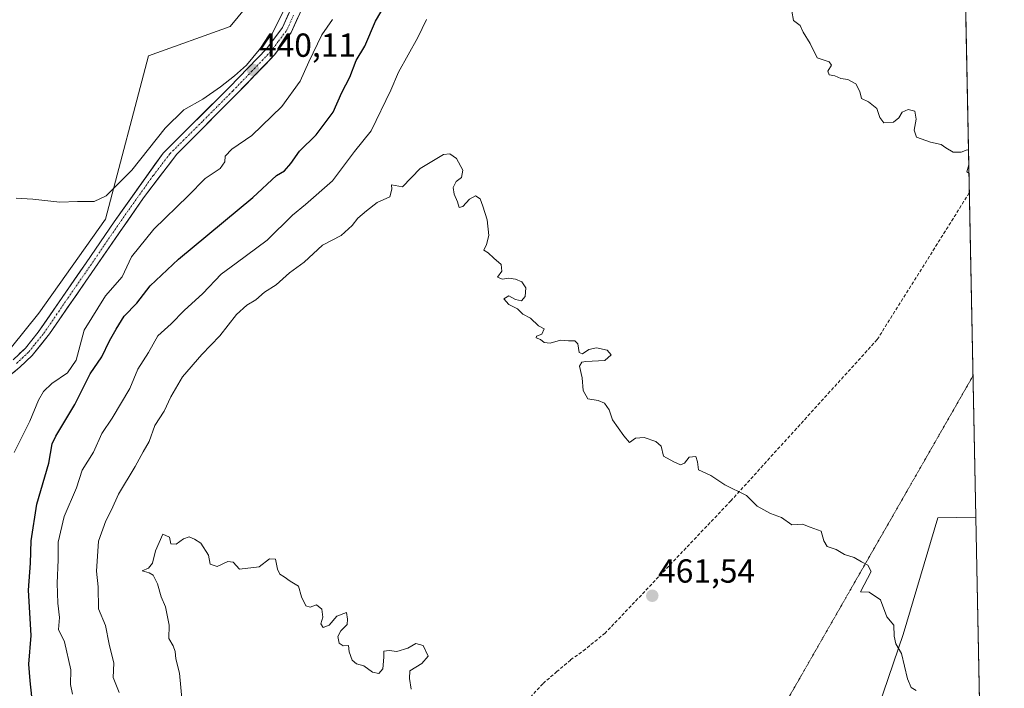
# Model space of a CAD drawing. Units: metres. Extents: x 635143 to 638611, y 4708926 to 4711306.
# Drawn here: x 638312 to 638608, y 4709494 to 4709695 of the extents above; entities that cross this region are included whole.
import ezdxf
from ezdxf.enums import TextEntityAlignment as Align

# ---------------------------------------------------------------- set-up
doc = ezdxf.new("R2010")
doc.units = ezdxf.units.M
doc.header["$MEASUREMENT"] = 0
for name, pattern in [('TRAZO_Y_PUNTO', [1, 0.5, -0.25, 0, -0.25]), ('TRAZOS2', [0.375, 0.25, -0.125]), ('TRAZOSX2', [1.5, 1, -0.5])]:
    doc.linetypes.add(name, pattern=pattern)
for name, color, linetype, lineweight in [('Arbolado forestal CxS', 92, 'Continuous', 0), ('Carátula', 7, 'Continuous', 5), ('Cultivos herbáceos CxS', 92, 'Continuous', 0), ('Curva de nivel maestra', 36, 'Continuous', 30), ('Curva de nivel normal', 36, 'Continuous', 0), ('Municipio CxS', 142, 'Continuous', 0), ('Pista', 135, 'Continuous', 13), ('Pista Cxs', 135, 'Continuous', 0), ('Pista eje', 135, 'TRAZO_Y_PUNTO', 0), ('Punto de cota en terreno', 7, 'Continuous', 0), ('Rótulo de punto de cota en terreno', 19, 'Continuous', 0), ('Senda', 19, 'TRAZOSX2', 0), ('Vía pecuaria eje', 92, 'TRAZOS2', 0)]:
    doc.layers.add(name, color=color, linetype=linetype, lineweight=lineweight)
doc.styles.add('Arial', font='txt', dxfattribs={"height": 0.2})

# ---------------------------------------------------------------- blocks, each defined once
blk = doc.blocks.new('*U196')
at = {"layer": 'Curva de nivel normal', "color": 36, "linetype": 'Continuous', "lineweight": 0}
for points in [[(638328.08, 4709492.04, 455), (638327.51, 4709494.95, 455), (638327.62, 4709499.38, 455), (638325.66, 4709507.75, 455), (638323.88, 4709511.4, 455), (638324.23, 4709515.02, 455), (638323.73, 4709519.35, 455), (638323.46, 4709525.35, 455), (638323.84, 4709532.35, 455), (638323.76, 4709537.69, 455), (638325.6, 4709545.35, 455), (638329.35, 4709554.02, 455), (638331.04, 4709559.28, 455), (638334.4, 4709564.72, 455), (638336.9, 4709570.33, 455), (638340.04, 4709574.91, 455), (638345.34, 4709583.82, 455), (638347.78, 4709589.62, 455), (638350.93, 4709594.6, 455), (638353.72, 4709599.61, 455), (638357.74, 4709603.19, 455), (638361.71, 4709607.21, 455), (638367.23, 4709612.31, 455), (638372.82, 4709618.18, 455), (638377.3, 4709621.42, 455), (638386.57, 4709628.4, 455), (638394.17, 4709635.88, 455), (638398.12, 4709639.05, 455), (638406.21, 4709646.17, 455), (638412.88, 4709655.01, 455), (638417.83, 4709661.17, 455), (638423.76, 4709673.38, 455), (638426.07, 4709678.82, 455), (638431.87, 4709689.23, 455), (638434.5, 4709694.63, 455)], [(638544.26, 4709697.17, 455), (638544.83, 4709694.3, 455), (638546.76, 4709692.86, 455), (638547.7, 4709690.81, 455), (638549.76, 4709687.39, 455), (638551.88, 4709683.07, 455), (638555.52, 4709681.94, 455), (638556.18, 4709680.86, 455), (638555.08, 4709679.13, 455), (638555.46, 4709678.03, 455), (638557.17, 4709677.74, 455), (638558.98, 4709676.93, 455), (638561.12, 4709676.56, 455), (638563.5, 4709675.33, 455), (638564.71, 4709673.03, 455), (638565.25, 4709670.94, 455), (638567.34, 4709669.9, 455), (638569.84, 4709667.92, 455), (638570.71, 4709665.23, 455), (638571.98, 4709663.62, 455), (638574.82, 4709663.76, 455), (638576.43, 4709665.1, 455), (638577.44, 4709666.8, 455), (638579.29, 4709667.59, 455), (638581.26, 4709667.06, 455), (638581.65, 4709664.73, 455), (638581.03, 4709661.37, 455), (638581.78, 4709659.28, 455), (638585.97, 4709657.75, 455), (638589.14, 4709657.09, 455), (638590.6, 4709656.04, 455), (638592.74, 4709654.78, 455), (638595.14, 4709654.76, 455), (638596.97, 4709655.52, 455), (638597.36, 4709655.41, 455)], [(638597.45, 4709650.96, 455), (638596.9, 4709648.92, 455), (638597.5, 4709648.48, 455)]]:
    blk.add_polyline3d(points, dxfattribs=at)
blk = doc.blocks.new('*U203')
at = {"layer": 'Curva de nivel normal', "color": 36, "linetype": 'Continuous', "lineweight": 0}
blk.add_polyline3d([(638429.88, 4709493.51, 465), (638429.34, 4709496.7, 465), (638429.51, 4709499.08, 465), (638433.08, 4709501.24, 465), (638435, 4709503.45, 465), (638433.46, 4709506.59, 465), (638431.28, 4709507.21, 465), (638428.91, 4709505.8, 465), (638425.57, 4709504.86, 465), (638423.24, 4709505.16, 465), (638421.68, 4709504.9, 465), (638421.7, 4709503.13, 465), (638421.35, 4709499.64, 465), (638420.16, 4709498.24, 465), (638418.27, 4709498.68, 465), (638415.63, 4709500.57, 465), (638413.44, 4709501.18, 465), (638412.14, 4709502.26, 465), (638411.28, 4709504.73, 465), (638411.04, 4709506.69, 465), (638409.45, 4709506.56, 465), (638408.28, 4709507.3, 465), (638407.87, 4709509.31, 465), (638408.7, 4709511.09, 465), (638410.64, 4709512.9, 465), (638410.76, 4709514.57, 465), (638410.46, 4709516.52, 465), (638407.58, 4709515.43, 465), (638405.25, 4709512.72, 465), (638403.43, 4709512.02, 465), (638402.7, 4709513.14, 465), (638403.29, 4709515.14, 465), (638403.02, 4709517.55, 465), (638401.45, 4709518.82, 465), (638399.49, 4709518.19, 465), (638398.24, 4709518.6, 465), (638396.89, 4709521.21, 465), (638395.98, 4709524.48, 465), (638393.54, 4709525.92, 465), (638391.74, 4709527.3, 465), (638390.37, 4709528.08, 465), (638389.7, 4709529.55, 465), (638389.12, 4709532.52, 465), (638387.28, 4709532.64, 465), (638384.2, 4709530.31, 465), (638378.28, 4709529.54, 465), (638376.36, 4709531.69, 465), (638374.79, 4709531.9, 465), (638371.55, 4709530.38, 465), (638369.52, 4709531.08, 465), (638369, 4709533.77, 465), (638366.63, 4709537.4, 465), (638364.73, 4709538.59, 465), (638363.2, 4709539.31, 465), (638361.44, 4709538.72, 465), (638359.3, 4709537.06, 465), (638357.64, 4709537.2, 465), (638357.25, 4709539.15, 465), (638355.25, 4709540.07, 465), (638353.04, 4709535.03, 465), (638352.19, 4709531.4, 465), (638350.96, 4709529.91, 465), (638349.03, 4709529.05, 465), (638351.1, 4709528.46, 465), (638352.37, 4709527.72, 465), (638353.64, 4709525.16, 465), (638354.77, 4709521.27, 465), (638356.02, 4709518.22, 465), (638357.15, 4709512.74, 465), (638357.03, 4709508.75, 465), (638358.35, 4709506.5, 465), (638358.95, 4709504.87, 465), (638359.14, 4709502.63, 465), (638360.22, 4709498.33, 465), (638361.15, 4709488.6, 465)], dxfattribs=at)
blk = doc.blocks.new('*U204')
at = {"layer": 'Curva de nivel normal', "color": 36, "linetype": 'Continuous', "lineweight": 0}
blk.add_polyline3d([(638342.13, 4709492.49, 460), (638340.35, 4709497.03, 460), (638340.53, 4709501.36, 460), (638339.1, 4709507.02, 460), (638338, 4709512.68, 460), (638335.91, 4709517.64, 460), (638335.82, 4709524.3, 460), (638335.34, 4709528.94, 460), (638335.9, 4709537.99, 460), (638338.15, 4709544.07, 460), (638339.8, 4709547.35, 460), (638341.94, 4709552.12, 460), (638346.94, 4709560.43, 460), (638349.31, 4709564.83, 460), (638351.12, 4709567.86, 460), (638352.89, 4709572.72, 460), (638355.67, 4709577.01, 460), (638357.66, 4709581.34, 460), (638361.15, 4709587.27, 460), (638366.98, 4709594.06, 460), (638372.41, 4709599.6, 460), (638377.41, 4709606.01, 460), (638380.46, 4709608.88, 460), (638383.17, 4709610.47, 460), (638385.83, 4709612.79, 460), (638389.31, 4709614.99, 460), (638393.28, 4709618.59, 460), (638397.68, 4709621.79, 460), (638403.28, 4709626.87, 460), (638408.8, 4709629.76, 460), (638412.18, 4709632.74, 460), (638413.87, 4709635, 460), (638416.46, 4709637.16, 460), (638419.63, 4709639.63, 460), (638423.47, 4709641.32, 460), (638424.09, 4709643.67, 460), (638423.99, 4709644.94, 460), (638427.24, 4709644.36, 460), (638432.59, 4709649.86, 460), (638439.61, 4709654.1, 460), (638441.49, 4709654.32, 460), (638443.48, 4709652.89, 460), (638445.37, 4709649.37, 460), (638445.02, 4709647.2, 460), (638443.42, 4709645.98, 460), (638442.52, 4709644.14, 460), (638442.76, 4709642.18, 460), (638443.8, 4709639.89, 460), (638444.26, 4709638.18, 460), (638445.42, 4709638.45, 460), (638447.42, 4709640.66, 460), (638449.22, 4709641.66, 460), (638450.62, 4709640.81, 460), (638451.37, 4709638.53, 460), (638452.72, 4709634.48, 460), (638453.2, 4709629.72, 460), (638452.54, 4709627.03, 460), (638451.69, 4709625.31, 460), (638453.07, 4709624.54, 460), (638454.73, 4709622.98, 460), (638456.96, 4709621.01, 460), (638457.12, 4709619.01, 460), (638455.78, 4709617.24, 460), (638457.2, 4709616.6, 460), (638459.24, 4709616.95, 460), (638461.24, 4709616.68, 460), (638463.14, 4709615.82, 460), (638464.34, 4709614.09, 460), (638464.18, 4709611.4, 460), (638463.08, 4709610.16, 460), (638461.24, 4709610.49, 460), (638459.21, 4709611.61, 460), (638457.76, 4709610.72, 460), (638459.27, 4709609.04, 460), (638461.84, 4709607.76, 460), (638463.48, 4709606.17, 460), (638465.73, 4709604.98, 460), (638468.19, 4709602.62, 460), (638469.87, 4709601.76, 460), (638469.1, 4709600.1, 460), (638467.56, 4709599.48, 460), (638467.46, 4709599.04, 460), (638468.74, 4709598.53, 460), (638469.88, 4709597.65, 460), (638471.63, 4709597.4, 460), (638474.78, 4709598.36, 460), (638477.21, 4709598.1, 460), (638479.04, 4709598.08, 460), (638479.96, 4709597.27, 460), (638480.41, 4709594.66, 460), (638481.41, 4709594.22, 460), (638483.23, 4709595.54, 460), (638485.56, 4709595.98, 460), (638488.76, 4709595.28, 460), (638490, 4709593.97, 460), (638488.09, 4709592.27, 460), (638482.36, 4709591.92, 460), (638481.18, 4709591.7, 460), (638480.47, 4709590.54, 460), (638481.26, 4709587.01, 460), (638481.62, 4709583.22, 460), (638482.98, 4709580.72, 460), (638486.11, 4709580.22, 460), (638487.94, 4709579.39, 460), (638489.34, 4709577.41, 460), (638490.35, 4709574.42, 460), (638493.82, 4709569.64, 460), (638495.45, 4709567.57, 460), (638497.29, 4709568.86, 460), (638499.92, 4709569.07, 460), (638503.45, 4709567.9, 460), (638504.97, 4709566.48, 460), (638505.69, 4709563.48, 460), (638508.78, 4709561.8, 460), (638510.79, 4709560.9, 460), (638512.05, 4709561.4, 460), (638513.47, 4709563.22, 460), (638515.47, 4709563.36, 460), (638515.98, 4709561.78, 460), (638516.23, 4709559.35, 460), (638519.91, 4709557.68, 460), (638524.18, 4709554.89, 460), (638530.7, 4709551.67, 460), (638533.85, 4709548.47, 460), (638537.9, 4709546.32, 460), (638541.22, 4709545.03, 460), (638544.31, 4709542.86, 460), (638547.5, 4709543.12, 460), (638549.77, 4709542.18, 460), (638553.07, 4709541.02, 460), (638553.93, 4709538.06, 460), (638554.92, 4709536.39, 460), (638557.63, 4709535.43, 460), (638560.09, 4709533.93, 460), (638562.99, 4709533.08, 460), (638565.22, 4709531.81, 460), (638567.08, 4709530.79, 460), (638568.13, 4709528.85, 460), (638564.95, 4709522.75, 460), (638567.52, 4709522.64, 460), (638570.9, 4709520.37, 460), (638572.82, 4709515.29, 460), (638574.91, 4709512.76, 460), (638575.06, 4709509.4, 460), (638575.5, 4709507.15, 460), (638577.22, 4709504.2, 460), (638579.03, 4709496.63, 460), (638580.19, 4709494, 460), (638581.65, 4709493.13, 460)], dxfattribs=at)
blk = doc.blocks.new('5PATER')
at = {"layer": 'Carátula', "linetype": 'Continuous', "lineweight": 5}
h = blk.add_hatch(color=250, dxfattribs=at)
edge = h.paths.add_edge_path()
edge.add_ellipse((0, 0.01), major_axis=(-1.33, -1.34), ratio=0.999422, start_angle=0, end_angle=360)

msp = doc.modelspace()

# ---------------------------------------------------------------- linework, layer by layer
at = {"layer": 'Arbolado forestal CxS', "color": 92, "linetype": 'Continuous', "lineweight": 0}
for points in [[(638284.07, 4709390.69, 450.33), (638290.41, 4709384.93, 450.67), (638300.61, 4709386.97, 450.48), (638309.46, 4709389.01, 450.74), (638310.14, 4709432.56, 449.65), (638306.74, 4709478.84, 448.06), (638308.78, 4709574.11, 443.66), (638307.42, 4709584.99, 442.75), (638309.8, 4709596.22, 442.39), (638317.96, 4709606.43, 442.09), (638338.03, 4709634.67, 441.27), (638350.95, 4709683.67, 437.81), (638375.44, 4709692.51, 437.19), (638382.24, 4709700.68, 437.89), (638391.08, 4709761.24, 436.44), (638389.72, 4709795.95, 436.23)], [(638306.74, 4709478.84, 448.06), (638308.78, 4709574.11, 443.66), (638307.42, 4709584.99, 442.75), (638309.8, 4709596.22, 442.39), (638317.96, 4709606.43, 442.09), (638338.03, 4709634.67, 441.27), (638350.95, 4709683.67, 437.81), (638375.44, 4709692.51, 437.19), (638382.24, 4709700.68, 437.89), (638391.08, 4709761.24, 436.44), (638389.72, 4709795.95, 436.23), (638437.5, 4709786.3, 454.99), (638478.15, 4709778.25, 458.41), (638528.35, 4709778.95, 455.65), (638561.75, 4709786.3, 453.02), (638594.53, 4709797.45, 452.62), (638599.56, 4709545.13, 458.38), (638588.12, 4709544.99, 458.64), (638577.73, 4709509.92, 459.58), (638570.36, 4709488.22, 460.53)], [(638594.53, 4709797.45, 452.62), (638599.56, 4709545.13, 458.38)], [(638599.56, 4709545.13, 458.38), (638588.12, 4709544.99, 458.64), (638577.73, 4709509.92, 459.58), (638570.36, 4709488.22, 460.53)]]:
    msp.add_polyline3d(points, dxfattribs=at)
at = {"layer": 'Cultivos herbáceos CxS', "color": 92, "linetype": 'Continuous', "lineweight": 0}
for points in [[(638302.43, 4709804.73, 434.19), (638360.31, 4709798.42, 434.01), (638378.84, 4709797.99, 434.07), (638389.72, 4709795.95, 436.23), (638391.08, 4709761.24, 436.44), (638382.24, 4709700.68, 437.89), (638375.44, 4709692.51, 437.19), (638350.95, 4709683.67, 437.81), (638338.03, 4709634.67, 441.27), (638317.96, 4709606.43, 442.09), (638309.8, 4709596.22, 442.39)], [(638284.07, 4709390.69, 450.33), (638290.41, 4709384.93, 450.67), (638300.61, 4709386.97, 450.48), (638309.46, 4709389.01, 450.74), (638310.14, 4709432.56, 449.65), (638306.74, 4709478.84, 448.06), (638308.78, 4709574.11, 443.66), (638307.42, 4709584.99, 442.75), (638309.8, 4709596.22, 442.39), (638317.96, 4709606.43, 442.09), (638338.03, 4709634.67, 441.27), (638350.95, 4709683.67, 437.81), (638375.44, 4709692.51, 437.19), (638382.24, 4709700.68, 437.89), (638391.08, 4709761.24, 436.44), (638389.72, 4709795.95, 436.23)], [(638570.36, 4709488.22, 460.53), (638577.73, 4709509.92, 459.58), (638588.12, 4709544.99, 458.64), (638599.56, 4709545.13, 458.38), (638608.14, 4709114.23, 487.91)], [(638599.56, 4709545.13, 458.38), (638588.12, 4709544.99, 458.64), (638577.73, 4709509.92, 459.58), (638570.36, 4709488.22, 460.53)], [(638599.56, 4709545.13, 458.38), (638608.14, 4709114.23, 487.91)]]:
    msp.add_polyline3d(points, dxfattribs=at)
at = {"layer": 'Curva de nivel maestra', "color": 36, "linetype": 'Continuous', "lineweight": 30}
msp.add_polyline3d([(638316.14, 4709488.54, 450), (638315.38, 4709496.01, 450), (638314.93, 4709500.99, 450), (638315.67, 4709509.6, 450), (638314.88, 4709523.29, 450), (638315.46, 4709531.39, 450), (638315.64, 4709538.07, 450), (638317.4, 4709549.07, 450), (638321, 4709561.4, 450), (638322.04, 4709567.16, 450), (638323.08, 4709569.47, 450), (638328.8, 4709579.01, 450), (638333.41, 4709588.2, 450), (638336.89, 4709593.36, 450), (638339.26, 4709598.13, 450), (638341.26, 4709601.59, 450), (638343.62, 4709605.56, 450), (638347.4, 4709609.47, 450), (638351.42, 4709614.68, 450), (638359.95, 4709622.68, 450), (638382.25, 4709641.18, 450), (638389.37, 4709647.73, 450), (638391.82, 4709649.18, 450), (638393.76, 4709651.33, 450), (638396.29, 4709655.09, 450), (638401.29, 4709660.03, 450), (638406.39, 4709666.76, 450), (638409.04, 4709672.67, 450), (638411.41, 4709677.3, 450), (638413.39, 4709682.27, 450), (638415.91, 4709686.64, 450), (638419.19, 4709694.08, 450), (638422.06, 4709698.99, 450)], dxfattribs=at)
at = {"layer": 'Curva de nivel normal', "color": 36, "linetype": 'Continuous', "lineweight": 0}
for points in [[(638311.2, 4709640.94, 440), (638316.23, 4709640.69, 440), (638324.26, 4709639.76, 440), (638329.59, 4709640.01, 440), (638334.59, 4709639.92, 440), (638338.26, 4709641.7, 440), (638345.92, 4709649.42, 440), (638355.92, 4709662.03, 440), (638361.58, 4709667.48, 440), (638367.25, 4709670.72, 440), (638372.58, 4709674.42, 440), (638376.77, 4709677.68, 440), (638380.38, 4709680.94, 440), (638387.97, 4709690.12, 440), (638393.14, 4709700.5, 440)], [(638310.62, 4709564.64, 445), (638315.26, 4709574.01, 445), (638317.86, 4709580.32, 445), (638319.38, 4709582.92, 445), (638321.93, 4709585.28, 445), (638326.61, 4709588.54, 445), (638329.17, 4709592.31, 445), (638331.58, 4709601.34, 445), (638338.01, 4709611.68, 445), (638343.05, 4709617.34, 445), (638345.88, 4709623.34, 445), (638352.5, 4709631.67, 445), (638362.82, 4709641.67, 445), (638367.93, 4709646.86, 445), (638372.43, 4709649.92, 445), (638373.9, 4709651.84, 445), (638374.03, 4709653.54, 445), (638375.99, 4709655.66, 445), (638382.01, 4709659.74, 445), (638390.97, 4709668.52, 445), (638396.55, 4709676.11, 445), (638399.09, 4709681.94, 445), (638403.05, 4709690, 445), (638406.24, 4709694.64, 445)]]:
    msp.add_polyline3d(points, dxfattribs=at)
at = {"layer": 'Municipio CxS', "color": 142, "linetype": 'Continuous', "lineweight": 0}
msp.add_polyline3d([(638596.58, 4709694.74, 453.42), (638596.68, 4709689.75, 453.63), (638596.78, 4709684.77, 453.81), (638596.88, 4709679.78, 453.98), (638596.98, 4709674.79, 454.19), (638597.08, 4709669.8, 454.34), (638597.17, 4709664.81, 454.51), (638597.27, 4709659.82, 454.72), (638597.37, 4709654.83, 454.91), (638597.47, 4709649.84, 454.93), (638597.57, 4709644.85, 455.11), (638597.67, 4709639.86, 455.32), (638597.77, 4709634.87, 455.49), (638597.87, 4709629.88, 455.71), (638597.97, 4709624.89, 455.95), (638598.07, 4709619.9, 456.22), (638598.17, 4709614.91, 456.58), (638598.27, 4709609.92, 456.73), (638598.37, 4709604.93, 456.71), (638598.47, 4709599.94, 456.81), (638598.57, 4709594.95, 456.94), (638598.66, 4709589.96, 457.05), (638598.76, 4709584.97, 457.16), (638598.86, 4709579.98, 457.28), (638598.96, 4709574.99, 457.41), (638599.06, 4709570.01, 457.53), (638599.16, 4709565.02, 457.69), (638599.26, 4709560.03, 457.91), (638599.36, 4709555.04, 458), (638599.46, 4709550.05, 458.18), (638599.56, 4709545.06, 458.43), (638599.66, 4709540.07, 458.38), (638599.76, 4709535.08, 458.34), (638599.86, 4709530.09, 458.39), (638599.96, 4709525.1, 458.46), (638600.06, 4709520.11, 458.54), (638600.15, 4709515.12, 458.67), (638600.25, 4709510.13, 458.77), (638600.35, 4709505.14, 458.89), (638600.45, 4709500.15, 459.02), (638600.55, 4709495.16, 459.19), (638600.65, 4709490.17, 459.31)], dxfattribs=at)
at = {"layer": 'Pista', "color": 135, "linetype": 'Continuous', "lineweight": 13}
for points in [[(638308.3, 4709586.87), (638312.27, 4709590.23), (638315.95, 4709593.69), (638321.19, 4709600.19), (638334.82, 4709619.96), (638349.48, 4709641.11), (638359.46, 4709654.14), (638377.4, 4709672.18), (638388.82, 4709684.01), (638393.84, 4709690.7), (638397.9, 4709699.75), (638400.28, 4709708.87), (638404.49, 4709732.69), (638409.31, 4709773.01), (638412.3, 4709799.72), (638410.79, 4709799.89)], [(638410.79, 4709799.89), (638409.3, 4709800.06), (638406.33, 4709773.35), (638401.53, 4709733.13), (638397.34, 4709709.51), (638395.06, 4709700.75), (638391.24, 4709692.24), (638386.54, 4709685.95), (638375.26, 4709674.28), (638355.34, 4709654.51), (638340.58, 4709633.86), (638332.2, 4709621.59), (638317.81, 4709600.69), (638313.93, 4709595.91), (638310.27, 4709592.47)]]:
    msp.add_lwpolyline(points, dxfattribs=at)
at = {"layer": 'Pista Cxs', "color": 135, "linetype": 'Continuous', "lineweight": 0}
for points in [[(638395.87, 4709695.23, 440.21), (638393.84, 4709690.7, 440.24), (638391.33, 4709687.36, 440.13), (638388.82, 4709684.01, 440.09), (638385.97, 4709681.05, 440.07), (638383.11, 4709678.1, 440.16), (638380.26, 4709675.14, 440.06), (638377.4, 4709672.18, 440.15), (638374.41, 4709669.17, 440.02), (638371.42, 4709666.17, 439.78), (638368.43, 4709663.16, 439.84), (638365.44, 4709660.15, 440.02), (638362.45, 4709657.15, 440.23), (638359.46, 4709654.14, 440.15), (638356.97, 4709650.88, 440.32), (638354.47, 4709647.63, 440.42), (638351.98, 4709644.37, 440.41), (638349.48, 4709641.11, 440.66), (638347.04, 4709637.59, 440.84), (638344.59, 4709634.06, 440.81), (638342.15, 4709630.54, 441.19), (638339.71, 4709627.01, 441.19), (638337.26, 4709623.49, 441.25), (638334.82, 4709619.96, 441.26), (638332.09, 4709616.01, 441.58), (638329.37, 4709612.05, 441.64), (638326.64, 4709608.1, 441.79), (638323.92, 4709604.14, 441.95), (638321.19, 4709600.19, 441.9), (638318.57, 4709596.94, 442.18), (638315.95, 4709593.69, 442.37), (638314.11, 4709591.96, 442.46), (638312.27, 4709590.23, 442.6), (638310.29, 4709588.55, 442.72)], [(638312.1, 4709594.19, 442.34), (638313.93, 4709595.91, 442.2), (638315.87, 4709598.3, 442.2), (638317.81, 4709600.69, 441.99), (638320.21, 4709604.17, 441.96), (638322.61, 4709607.66, 441.85), (638325.01, 4709611.14, 441.71), (638327.4, 4709614.62, 441.69), (638329.8, 4709618.11, 441.59), (638332.2, 4709621.59, 441.46), (638334.99, 4709625.68, 441.21), (638337.79, 4709629.77, 441.16), (638340.58, 4709633.86, 441.14), (638343.04, 4709637.3, 440.99), (638345.5, 4709640.74, 440.79), (638347.96, 4709644.19, 440.6), (638350.42, 4709647.63, 440.49), (638352.88, 4709651.07, 440.45), (638355.34, 4709654.51, 440.42), (638358.66, 4709657.81, 440.42), (638361.98, 4709661.1, 440.29), (638365.3, 4709664.4, 440.18), (638368.62, 4709667.69, 440.2), (638371.94, 4709670.99, 440.04), (638375.26, 4709674.28, 439.93), (638378.08, 4709677.2, 439.81), (638380.9, 4709680.12, 439.8), (638383.72, 4709683.03, 439.76), (638386.54, 4709685.95, 439.98), (638388.89, 4709689.1, 439.96), (638391.24, 4709692.24, 440.04), (638393.15, 4709696.5, 440.05)]]:
    msp.add_polyline3d(points, dxfattribs=at)
at = {"layer": 'Pista eje', "color": 135, "linetype": 'TRAZO_Y_PUNTO', "lineweight": 0}
msp.add_lwpolyline([(638311.27, 4709591.35), (638314.94, 4709594.8), (638316.88, 4709597.19), (638319.5, 4709600.44), (638326.69, 4709610.89), (638333.51, 4709620.77), (638337.7, 4709626.91), (638345.03, 4709637.48), (638352.41, 4709647.81), (638357.4, 4709654.32), (638367.36, 4709664.21), (638376.33, 4709673.23), (638381.97, 4709679.06), (638387.68, 4709684.98), (638390.03, 4709688.12), (638392.54, 4709691.47), (638394.57, 4709695.99)], dxfattribs=at)
at = {"layer": 'Senda', "color": 19, "linetype": 'TRAZOSX2', "lineweight": 0}
msp.add_lwpolyline([(638597.62, 4709642.57), (638597.61, 4709642.56), (638569.94, 4709598.51), (638525.94, 4709550.06), (638488.19, 4709510.38), (638482.24, 4709505.56), (638477.78, 4709502.28), (638473.69, 4709498.82), (638469.42, 4709495.16), (638465.91, 4709491.33)], dxfattribs=at)
at = {"layer": 'Vía pecuaria eje', "color": 92, "linetype": 'TRAZOS2', "lineweight": 0}
msp.add_polyline3d([(638598.71, 4709587.57, 457.1), (638596.28, 4709583.34, 457.29), (638593.85, 4709579.1, 457.53), (638591.42, 4709574.86, 457.74), (638588.99, 4709570.62, 457.87), (638586.56, 4709566.38, 457.94), (638584.13, 4709562.14, 458.14), (638581.7, 4709557.91, 458.33), (638579.27, 4709553.67, 458.51), (638576.84, 4709549.43, 458.79), (638574.41, 4709545.19, 459.08), (638571.98, 4709540.95, 459.23), (638569.55, 4709536.72, 459.46), (638567.11, 4709532.48, 459.72), (638564.68, 4709528.24, 460.04), (638562.25, 4709524, 460.17), (638559.82, 4709519.76, 460.26), (638557.39, 4709515.52, 460.41), (638554.96, 4709511.29, 460.53), (638552.53, 4709507.05, 460.59), (638550.1, 4709502.81, 460.77), (638547.67, 4709498.57, 461.06), (638545.24, 4709494.33, 461.36), (638542.81, 4709490.1, 461.58)], dxfattribs=at)

# ---------------------------------------------------------------- block references
at = {"layer": 'Curva de nivel normal', "color": 36, "linetype": 'Continuous', "lineweight": 0}
for name in ['*U196', '*U204', '*U203']:
    msp.add_blockref(name, (0, 0), dxfattribs=at)
at = {"layer": 'Punto de cota en terreno', "linetype": 'Continuous', "lineweight": 0}
for p in [(638382.38, 4709679.47, 440.11), (638502.34, 4709521.57, 461.54)]:
    msp.add_blockref('5PATER', p, dxfattribs=at)

# ---------------------------------------------------------------- texts
at = {"layer": 'Rótulo de punto de cota en terreno', "color": 19, "linetype": 'Continuous', "lineweight": 0, "style": 'Arial'}
for s, p in [('440,11', (638384.14, 4709681.23)), ('461,54', (638504.1, 4709523.33))]:
    msp.add_text(s, height=7, dxfattribs=at).set_placement(p, align=Align.BOTTOM_LEFT)

doc.saveas('drawing.dxf')
